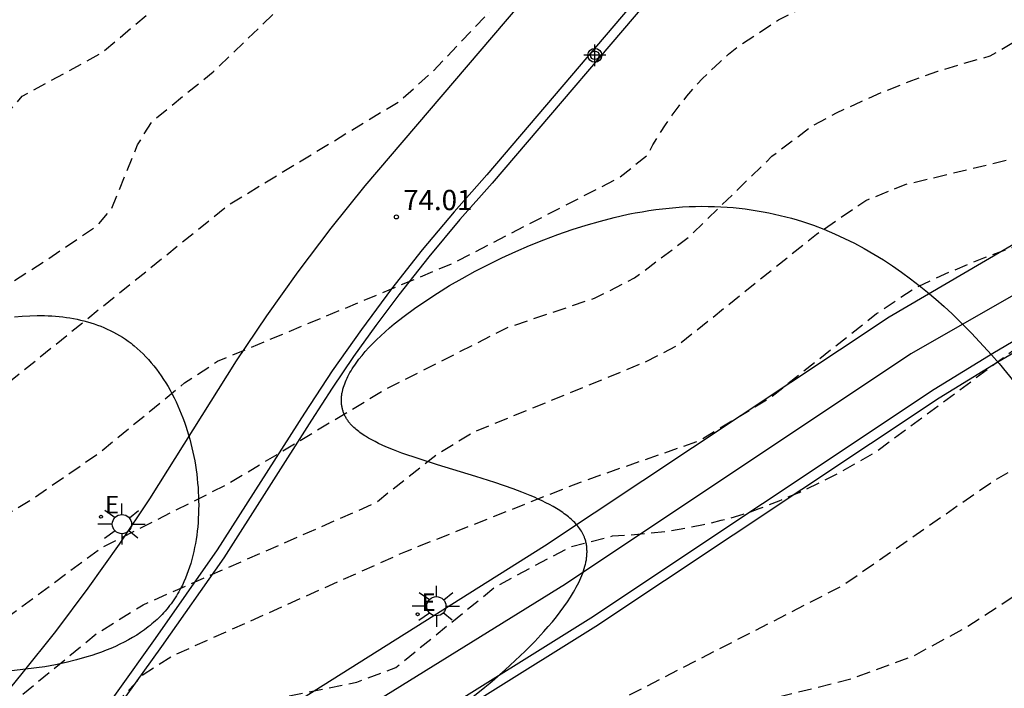
# Model space of a CAD drawing. Units: metres. Extents: x 584494 to 584844, y 4795539 to 4795790.
# Drawn here: x 584549 to 584585, y 4795745 to 4795770 of the extents above; entities that cross this region are included whole.
import ezdxf

# ---------------------------------------------------------------- set-up
doc = ezdxf.new("R2010")
doc.units = ezdxf.units.M
doc.header["$MEASUREMENT"] = 0
doc.linetypes.add('TRAZOS_NORMALES', pattern=[0.75, 0.5, -0.25])
for name, color, linetype in [('020194', 31, 'TRAZOS_NORMALES'), ('020195', 30, 'TRAZOS_NORMALES'), ('020204', 9, 'Continuous'), ('020308', 9, 'Continuous'), ('060113', 4, 'Continuous'), ('060135', 9, 'Continuous'), ('100108', 63, 'Continuous'), ('100116', 71, 'Continuous'), ('220207', 9, 'Continuous'), ('220307', 9, 'Continuous'), ('250206', 9, 'Continuous'), ('260101', 9, 'Continuous'), ('Centroides', 1, 'Continuous')]:
    doc.layers.add(name, color=color, linetype=linetype)
doc.styles.add('ARIAL', font='arial.ttf', dxfattribs={"height": 1})
doc.styles.add('ROMANS', font='romans__.ttf', dxfattribs={"height": 1})

# ---------------------------------------------------------------- blocks, each defined once
blk = doc.blocks.new('REGALU')
blk.add_circle((0, 0), 0.055)
blk = doc.blocks.new('FAROLA')
for p, q in [((0, 0.355), (0, 0.755)), ((-0.63, 0.51), (-0.255, 0.245)), ((0.605, 0.49), (0.276, 0.223)), ((-0.355, 0), (-0.895, 0)), ((0.355, 0), (0.855, 0)), ((-0.65, -0.52), (-0.255, -0.24)), ((0, -0.355), (0, -0.755)), ((0.585, -0.52), (0.256, -0.246))]:
    blk.add_line(p, q)
blk.add_circle((0, 0), 0.355)
blk = doc.blocks.new('COTAPU')
blk.add_circle((0, 0), 0.075)
blk = doc.blocks.new('Centroide')
for points in [[(0, -0.402), (0, 0.402)], [(0.402, 0), (-0.402, 0)]]:
    blk.add_lwpolyline(points)
for radius in [0.256, 0.159]:
    blk.add_circle((0, 0), radius)

msp = doc.modelspace()

# ---------------------------------------------------------------- linework, layer by layer
at = {"layer": '020194', "flags": 128}
for points, elevation in [([(584494.126, 4795731.525), (584494.606, 4795731.806), (584496.456, 4795732.965), (584498.266, 4795734.185), (584500.026, 4795735.455), (584501.756, 4795736.795), (584503.426, 4795738.175), (584506.176, 4795739.595), (584507.866, 4795740.745), (584509.586, 4795741.835), (584511.336, 4795742.885), (584513.116, 4795743.875), (584514.936, 4795744.815), (584517.046, 4795745.565), (584520.596, 4795746.375), (584523.856, 4795748.294), (584526.426, 4795748.604), (584529.686, 4795749.394), (584533.376, 4795749.664), (584534.996, 4795749.974), (584542.096, 4795752.644), (584544.916, 4795753.984), (584548.405, 4795756.384), (584556.605, 4795763.003), (584562.885, 4795766.813), (584564.165, 4795767.943), (584567.155, 4795771.093), (584568.745, 4795772.143), (584570.305, 4795773.243), (584571.815, 4795774.393), (584573.295, 4795775.603), (584574.725, 4795776.863), (584575.205, 4795777.153), (584575.695, 4795777.423), (584576.205, 4795777.682), (584576.715, 4795777.922), (584577.235, 4795778.142), (584577.755, 4795778.352), (584578.285, 4795778.532), (584578.825, 4795778.702), (584579.365, 4795778.862), (584579.915, 4795778.992), (584580.325, 4795779.092), (584580.735, 4795779.182), (584581.145, 4795779.262), (584581.565, 4795779.322), (584581.985, 4795779.362), (584582.395, 4795779.392), (584582.815, 4795779.412), (584583.245, 4795779.412), (584583.665, 4795779.402), (584584.075, 4795779.382), (584584.835, 4795779.672), (584587.395, 4795781.742), (584591.235, 4795785.462), (584591.465, 4795785.762), (584591.695, 4795786.072), (584591.905, 4795786.392), (584592.095, 4795786.722), (584592.285, 4795787.052), (584592.465, 4795787.392), (584592.625, 4795787.742), (584592.775, 4795788.092), (584592.915, 4795788.452), (584593.275, 4795788.822), (584595.815, 4795790.062), (584595.991, 4795790.132)], 73.64), ([(584494.126, 4795717.785), (584496.416, 4795718.056), (584499.396, 4795718.906), (584502.766, 4795720.546), (584505.186, 4795721.376), (584507.576, 4795722.276), (584509.946, 4795723.245), (584512.276, 4795724.295), (584520.336, 4795726.865), (584525.636, 4795729.465), (584528.455, 4795730.055), (584533.505, 4795730.495), (584537.655, 4795732.315), (584542.645, 4795733.924), (584543.195, 4795734.154), (584543.745, 4795734.394), (584544.295, 4795734.664), (584544.825, 4795734.944), (584545.355, 4795735.244), (584545.865, 4795735.554), (584546.375, 4795735.884), (584546.865, 4795736.224), (584552.075, 4795740.914), (584556.515, 4795744.214), (584557.705, 4795744.634), (584561.335, 4795745.374), (584562.775, 4795745.914), (584566.465, 4795748.904), (584569.195, 4795750.363), (584570.775, 4795750.773), (584571.455, 4795750.813), (584572.125, 4795750.873), (584572.795, 4795750.953), (584573.465, 4795751.063), (584574.135, 4795751.193), (584574.795, 4795751.353), (584575.445, 4795751.523), (584576.195, 4795751.783), (584576.935, 4795752.073), (584577.665, 4795752.383), (584578.385, 4795752.723), (584579.095, 4795753.083), (584579.785, 4795753.463), (584580.474, 4795753.863), (584586.624, 4795758.403), (584588.204, 4795759.283), (584591.074, 4795760.443), (584592.304, 4795761.133), (584595.134, 4795763.762), (584596.204, 4795764.562), (584601.284, 4795767.052), (584602.054, 4795767.802), (584603.814, 4795770.372), (584604.374, 4795770.862), (584610.704, 4795774.052), (584615.204, 4795776.032), (584619.464, 4795779.322), (584622.034, 4795781.041), (584624.544, 4795782.841), (584626.994, 4795784.721), (584630.594, 4795786.941), (584634.744, 4795788.721), (584639.174, 4795789.851), (584639.963, 4795790.131)], 78.64), ([(584494.126, 4795721.712), (584494.396, 4795721.766), (584494.886, 4795721.886), (584495.376, 4795722.016), (584495.856, 4795722.156), (584496.336, 4795722.326), (584496.806, 4795722.506), (584497.016, 4795722.576), (584497.226, 4795722.666), (584497.436, 4795722.756), (584497.646, 4795722.856), (584497.846, 4795722.956), (584498.046, 4795723.066), (584498.236, 4795723.186), (584498.426, 4795723.306), (584498.616, 4795723.436), (584498.796, 4795723.576), (584498.976, 4795723.716), (584499.146, 4795723.866), (584499.316, 4795724.016), (584499.476, 4795724.176), (584499.636, 4795724.346), (584501.796, 4795727.956), (584502.856, 4795729.075), (584508.406, 4795732.585), (584512.556, 4795735.465), (584520.646, 4795738.585), (584528.816, 4795740.765), (584542.265, 4795745.724), (584547.155, 4795747.014), (584548.295, 4795747.674), (584551.935, 4795750.354), (584556.555, 4795752.684), (584562.345, 4795756.163), (584566.905, 4795758.473), (584570.115, 4795759.553), (584571.595, 4795760.303), (584573.595, 4795761.813), (584576.665, 4795764.793), (584578.145, 4795765.923), (584579.045, 4795766.393), (584579.955, 4795766.823), (584580.885, 4795767.223), (584581.835, 4795767.593), (584582.785, 4795767.933), (584583.755, 4795768.233), (584584.725, 4795768.503), (584585.855, 4795769.163), (584587.735, 4795771.812), (584590.935, 4795774.022), (584592.235, 4795775.182), (584596.335, 4795780.362), (584600.155, 4795784.742), (584601.675, 4795786.082), (584603.375, 4795786.912), (584606.974, 4795787.902), (584609.308, 4795790.131)], 75.64), ([(584494.126, 4795720.361), (584494.396, 4795720.376), (584494.766, 4795720.406), (584495.126, 4795720.446), (584495.476, 4795720.506), (584495.836, 4795720.566), (584496.196, 4795720.646), (584496.546, 4795720.736), (584496.896, 4795720.836), (584497.236, 4795720.956), (584497.576, 4795721.076), (584498.456, 4795721.466), (584499.326, 4795721.886), (584500.186, 4795722.336), (584501.016, 4795722.816), (584501.836, 4795723.316), (584502.646, 4795723.846), (584508.746, 4795728.445), (584510.826, 4795729.685), (584521.406, 4795734.255), (584527.456, 4795735.945), (584532.626, 4795737.895), (584534.915, 4795739.024), (584538.575, 4795741.544), (584540.535, 4795742.514), (584542.795, 4795743.274), (584547.325, 4795744.254), (584548.805, 4795744.764), (584551.725, 4795747.164), (584553.445, 4795748.234), (584562.025, 4795751.994), (584564.315, 4795753.803), (584565.645, 4795754.613), (584571.995, 4795757.203), (584573.195, 4795757.823), (584578.305, 4795761.913), (584580.125, 4795763.163), (584581.585, 4795763.753), (584585.425, 4795764.673), (584586.455, 4795765.143), (584588.245, 4795766.523), (584589.985, 4795767.962), (584591.675, 4795769.472), (584593.315, 4795771.022), (584594.894, 4795772.642), (584596.834, 4795774.902), (584599.015, 4795778.442), (584600.114, 4795779.432), (584601.744, 4795780.252), (584602.414, 4795780.442), (584603.084, 4795780.662), (584603.744, 4795780.902), (584604.394, 4795781.172), (584605.034, 4795781.452), (584605.664, 4795781.752), (584606.284, 4795782.072), (584607.214, 4795782.832), (584608.344, 4795784.582), (584609.034, 4795785.132), (584614.424, 4795786.241), (584620.734, 4795789.461), (584622.504, 4795790.131)], 76.64), ([(584494.126, 4795719.007), (584494.216, 4795719.006), (584496.296, 4795719.236), (584498.836, 4795720.046), (584501.336, 4795721.346), (584503.866, 4795722.566), (584506.446, 4795723.696), (584506.776, 4795723.906), (584507.086, 4795724.115), (584507.396, 4795724.335), (584507.696, 4795724.575), (584507.986, 4795724.815), (584508.276, 4795725.075), (584508.546, 4795725.335), (584508.816, 4795725.605), (584509.076, 4795725.885), (584509.326, 4795726.175), (584509.566, 4795726.475), (584509.786, 4795726.785), (584510.736, 4795727.345), (584516.816, 4795728.755), (584524.556, 4795731.215), (584531.235, 4795732.965), (584533.655, 4795733.745), (584535.995, 4795734.725), (584538.305, 4795735.764), (584540.585, 4795736.884), (584542.825, 4795738.074), (584545.035, 4795739.324), (584550.055, 4795742.564), (584550.665, 4795743.034), (584551.255, 4795743.524), (584551.835, 4795744.034), (584552.395, 4795744.554), (584552.935, 4795745.094), (584553.455, 4795745.654), (584554.545, 4795746.354), (584563.145, 4795750.204), (584569.595, 4795752.763), (584573.955, 4795754.283), (584576.575, 4795755.863), (584580.525, 4795758.983), (584581.975, 4795759.953), (584583.225, 4795760.523), (584584.485, 4795761.043), (584585.775, 4795761.523), (584587.074, 4795761.963), (584588.384, 4795762.353), (584590.904, 4795763.613), (584592.994, 4795765.212), (584595.074, 4795767.152), (584597.224, 4795769.032), (584599.434, 4795770.822), (584602.424, 4795773.702), (584603.904, 4795774.872), (584607.434, 4795776.822), (584609.864, 4795778.562), (584615.604, 4795782.132), (584617.184, 4795782.871), (584618.734, 4795783.661), (584620.254, 4795784.491), (584621.754, 4795785.381), (584623.224, 4795786.311), (584627.264, 4795787.881), (584629.304, 4795790.061), (584629.404, 4795790.131)], 77.64), ([(584494.126, 4795715.27), (584494.496, 4795715.296), (584499.456, 4795715.946), (584504.366, 4795717.106), (584512.826, 4795719.566), (584521.705, 4795721.525), (584530.785, 4795724.325), (584536.315, 4795726.345), (584537.755, 4795726.695), (584539.185, 4795727.095), (584540.595, 4795727.535), (584541.985, 4795728.035), (584543.365, 4795728.575), (584555.305, 4795734.214), (584560.565, 4795737.604), (584563.485, 4795739.274), (584566.505, 4795740.614), (584569.565, 4795741.864), (584572.654, 4795743.024), (584575.514, 4795744.483), (584579.614, 4795745.503), (584581.884, 4795746.343), (584583.804, 4795747.383), (584588.794, 4795750.623), (584593.904, 4795752.903), (584594.284, 4795753.113), (584594.654, 4795753.333), (584595.024, 4795753.573), (584595.384, 4795753.823), (584595.734, 4795754.083), (584596.074, 4795754.353), (584596.404, 4795754.643), (584596.724, 4795754.933), (584597.034, 4795755.243), (584599.314, 4795758.553), (584600.244, 4795759.372), (584601.664, 4795759.982), (584606.824, 4795761.642), (584609.394, 4795762.712), (584611.424, 4795763.912), (584616.574, 4795767.492), (584623.754, 4795771.072), (584623.884, 4795771.162), (584624.014, 4795771.252), (584624.144, 4795771.342), (584624.264, 4795771.442), (584624.384, 4795771.552), (584624.504, 4795771.662), (584624.614, 4795771.772), (584624.724, 4795771.882), (584624.824, 4795772.002), (584624.924, 4795772.132), (584625.024, 4795772.252), (584625.114, 4795772.382), (584625.204, 4795772.512), (584626.384, 4795775.591), (584626.924, 4795776.591), (584626.994, 4795776.681), (584627.074, 4795776.771), (584627.154, 4795776.861), (584627.234, 4795776.951), (584627.324, 4795777.041), (584627.404, 4795777.121), (584627.504, 4795777.201), (584627.594, 4795777.281), (584627.684, 4795777.351), (584627.784, 4795777.421), (584627.884, 4795777.481), (584627.994, 4795777.551), (584628.094, 4795777.611), (584628.204, 4795777.661), (584628.314, 4795777.721), (584629.494, 4795778.121), (584635.073, 4795779.261), (584639.013, 4795780.571), (584644.663, 4795783.701), (584645.743, 4795784.091), (584646.803, 4795784.511), (584647.853, 4795784.971), (584648.893, 4795785.471), (584649.903, 4795786.001), (584650.343, 4795786.301), (584650.763, 4795786.611), (584651.183, 4795786.931), (584651.593, 4795787.271), (584651.983, 4795787.621), (584652.373, 4795787.981), (584652.743, 4795788.361), (584653.103, 4795788.751), (584653.993, 4795789.32), (584656.423, 4795790.13)], 80.64), ([(584494.127, 4795739.231), (584496.967, 4795741.575), (584499.567, 4795743.415), (584505.316, 4795746.465), (584508.956, 4795748.655), (584514.096, 4795751.165), (584515.146, 4795751.825), (584515.696, 4795752.465), (584515.836, 4795752.894), (584515.986, 4795753.324), (584516.156, 4795753.744), (584516.336, 4795754.164), (584516.526, 4795754.574), (584516.726, 4795754.974), (584516.946, 4795755.364), (584517.186, 4795755.754), (584517.426, 4795756.134), (584517.686, 4795756.514), (584517.946, 4795756.874), (584518.656, 4795757.584), (584519.386, 4795758.264), (584520.136, 4795758.924), (584520.916, 4795759.554), (584521.706, 4795760.164), (584522.516, 4795760.744), (584523.356, 4795761.294), (584523.536, 4795761.384), (584523.716, 4795761.474), (584523.896, 4795761.554), (584524.076, 4795761.624), (584524.266, 4795761.694), (584524.456, 4795761.744), (584524.646, 4795761.804), (584524.846, 4795761.844), (584525.036, 4795761.884), (584525.236, 4795761.924), (584525.436, 4795761.944), (584525.636, 4795761.964), (584525.826, 4795761.974), (584526.026, 4795761.984), (584526.226, 4795761.984), (584526.426, 4795761.974), (584526.626, 4795761.954), (584532.696, 4795760.714), (584536.726, 4795760.494), (584537.306, 4795760.514), (584537.886, 4795760.554), (584538.466, 4795760.604), (584539.046, 4795760.684), (584539.616, 4795760.784), (584540.186, 4795760.894), (584540.756, 4795761.034), (584541.316, 4795761.184), (584541.866, 4795761.364), (584542.416, 4795761.554), (584542.956, 4795761.764), (584543.496, 4795761.994), (584544.016, 4795762.234), (584544.296, 4795762.394), (584544.566, 4795762.554), (584544.826, 4795762.724), (584545.086, 4795762.904), (584545.336, 4795763.084), (584545.586, 4795763.284), (584545.826, 4795763.494), (584546.056, 4795763.704), (584546.276, 4795763.924), (584548.986, 4795767.013), (584551.916, 4795768.613), (584554.096, 4795770.443), (584557.246, 4795772.693), (584558.106, 4795773.493), (584558.946, 4795774.323), (584559.766, 4795775.183), (584560.546, 4795776.063), (584561.306, 4795776.963), (584563.156, 4795778.553), (584566.145, 4795780.353), (584570.495, 4795781.712), (584571.295, 4795782.092), (584573.595, 4795784.082), (584577.975, 4795787.092), (584581.206, 4795790.132)], 71.64), ([(584494.127, 4795735.359), (584503.396, 4795741.825), (584512.956, 4795747.265), (584518.156, 4795749.565), (584518.626, 4795750.335), (584518.786, 4795753.264), (584519.176, 4795754.544), (584519.326, 4795754.774), (584519.486, 4795754.994), (584519.656, 4795755.214), (584519.826, 4795755.424), (584520.016, 4795755.624), (584520.206, 4795755.824), (584520.396, 4795756.014), (584520.596, 4795756.204), (584520.806, 4795756.384), (584521.026, 4795756.554), (584521.246, 4795756.714), (584521.466, 4795756.874), (584521.696, 4795757.014), (584521.936, 4795757.154), (584522.176, 4795757.294), (584522.356, 4795757.394), (584522.546, 4795757.484), (584522.746, 4795757.574), (584522.936, 4795757.654), (584523.136, 4795757.734), (584523.336, 4795757.804), (584523.546, 4795757.864), (584523.746, 4795757.924), (584523.956, 4795757.964), (584524.166, 4795758.004), (584524.376, 4795758.044), (584524.586, 4795758.064), (584524.806, 4795758.084), (584525.016, 4795758.094), (584525.226, 4795758.094), (584525.436, 4795758.094), (584525.656, 4795758.084), (584525.866, 4795758.064), (584526.076, 4795758.044), (584526.286, 4795758.004), (584526.496, 4795757.964), (584526.706, 4795757.924), (584527.846, 4795757.264), (584529.546, 4795755.514), (584530.776, 4795754.534), (584530.856, 4795754.474), (584530.946, 4795754.414), (584531.036, 4795754.364), (584531.126, 4795754.314), (584531.216, 4795754.264), (584531.316, 4795754.214), (584531.416, 4795754.174), (584531.506, 4795754.134), (584531.606, 4795754.104), (584531.706, 4795754.074), (584531.816, 4795754.044), (584531.916, 4795754.014), (584532.016, 4795753.994), (584532.116, 4795753.984), (584532.226, 4795753.964), (584532.326, 4795753.954), (584532.436, 4795753.954), (584532.536, 4795753.944), (584532.646, 4795753.944), (584532.986, 4795753.934), (584533.326, 4795753.924), (584533.666, 4795753.934), (584534.006, 4795753.954), (584534.346, 4795753.984), (584534.686, 4795754.024), (584535.026, 4795754.074), (584535.366, 4795754.134), (584535.696, 4795754.204), (584536.996, 4795754.564), (584538.286, 4795754.974), (584539.566, 4795755.414), (584540.816, 4795755.904), (584542.066, 4795756.444), (584544.066, 4795757.484), (584546.046, 4795758.594), (584547.986, 4795759.754), (584549.896, 4795760.974), (584551.765, 4795762.243), (584552.285, 4795762.863), (584553.246, 4795765.223), (584553.776, 4795766.083), (584556.035, 4795767.913), (584560.645, 4795772.343), (584563.655, 4795774.803), (584566.795, 4795776.663), (584571.835, 4795778.513), (584574.875, 4795781.332), (584576.055, 4795781.932), (584579.405, 4795783.142), (584581.275, 4795784.192), (584581.355, 4795784.252), (584581.435, 4795784.322), (584581.505, 4795784.392), (584581.585, 4795784.462), (584581.655, 4795784.542), (584581.725, 4795784.612), (584581.785, 4795784.692), (584581.845, 4795784.772), (584581.905, 4795784.862), (584581.965, 4795784.942), (584582.015, 4795785.032), (584582.065, 4795785.122), (584582.115, 4795785.212), (584582.165, 4795785.302), (584582.205, 4795785.392), (584582.245, 4795785.492), (584583.165, 4795788.612), (584583.205, 4795788.702), (584583.255, 4795788.792), (584583.305, 4795788.872), (584583.355, 4795788.952), (584583.415, 4795789.032), (584583.475, 4795789.112), (584583.535, 4795789.192), (584583.595, 4795789.262), (584583.665, 4795789.332), (584583.725, 4795789.402), (584583.795, 4795789.472), (584583.875, 4795789.532), (584583.945, 4795789.592), (584584.025, 4795789.652), (584584.105, 4795789.712), (584584.185, 4795789.772), (584584.265, 4795789.822), (584584.355, 4795789.862), (584584.435, 4795789.912), (584585.175, 4795790.132)], 72.64)]:
    msp.add_lwpolyline(points, dxfattribs=dict(at, elevation=elevation))
at = {"layer": '020195', "flags": 128}
for points, elevation in [([(584519.769, 4795742.248), (584524.996, 4795743.275), (584529.706, 4795745.034), (584537.826, 4795747.034), (584543.555, 4795749.154), (584544.745, 4795749.674), (584545.915, 4795750.224), (584547.065, 4795750.814), (584548.205, 4795751.454), (584549.315, 4795752.114), (584551.815, 4795753.834), (584554.975, 4795756.424), (584556.195, 4795757.224), (584564.855, 4795760.833), (584571.015, 4795764.003), (584572.055, 4795764.823), (584572.265, 4795765.213), (584572.495, 4795765.593), (584572.735, 4795765.953), (584572.985, 4795766.313), (584573.245, 4795766.663), (584573.525, 4795767.013), (584573.805, 4795767.343), (584574.105, 4795767.663), (584574.415, 4795767.973), (584574.735, 4795768.273), (584575.065, 4795768.563), (584575.405, 4795768.843), (584576.905, 4795769.833), (584580.865, 4795771.803), (584583.075, 4795773.132), (584592.565, 4795780.192), (584592.785, 4795780.392), (584593.015, 4795780.602), (584593.225, 4795780.822), (584593.435, 4795781.042), (584593.635, 4795781.272), (584593.825, 4795781.512), (584594.015, 4795781.752), (584594.185, 4795782.002), (584594.355, 4795782.262), (584596.265, 4795786.012), (584596.395, 4795786.182), (584596.535, 4795786.352), (584596.685, 4795786.512), (584596.835, 4795786.662), (584596.985, 4795786.822), (584597.145, 4795786.962), (584597.315, 4795787.102), (584597.485, 4795787.242), (584597.655, 4795787.362), (584597.835, 4795787.492), (584598.015, 4795787.602), (584598.205, 4795787.722), (584598.395, 4795787.822), (584602.765, 4795790.022), (584603.172, 4795790.132)], 74.64), ([(584524.351, 4795726.159), (584526.375, 4795727.495), (584527.105, 4795727.835), (584529.015, 4795728.105), (584533.535, 4795728.045), (584539.595, 4795729.715), (584543.075, 4795731.365), (584546.495, 4795733.124), (584549.865, 4795734.994), (584551.425, 4795736.184), (584553.255, 4795738.174), (584556.745, 4795740.624), (584558.775, 4795741.354), (584565.765, 4795742.954), (584569.055, 4795743.904), (584571.505, 4795744.954), (584579.254, 4795748.933), (584584.854, 4795752.813), (584590.864, 4795756.293), (584592.814, 4795757.793), (584596.654, 4795761.173), (584605.964, 4795765.072), (584609.494, 4795767.162), (584616.694, 4795772.142), (584622.254, 4795774.822), (584622.814, 4795775.392), (584624.204, 4795777.951), (584624.984, 4795778.941), (584629.234, 4795781.991), (584632.804, 4795783.621), (584635.714, 4795785.491), (584636.757, 4795785.998)], 79.64)]:
    msp.add_lwpolyline(points, dxfattribs=dict(at, elevation=elevation))
at = {"layer": '060113', "flags": 128}
for points in [[(584587.692, 4795790.132), (584585.198, 4795786.301), (584582.68, 4795783.101), (584572.869, 4795771.474), (584566.335, 4795763.801), (584565.146, 4795762.458), (584563.995, 4795761.082), (584562.883, 4795759.674), (584562.039, 4795758.547), (584561.22, 4795757.401), (584560.426, 4795756.237), (584559.659, 4795755.055), (584556.432, 4795749.971), (584554.131, 4795746.691), (584551.835, 4795743.504), (584551.709, 4795743.581)], [(584587.252, 4795790.132), (584584.947, 4795786.589), (584582.427, 4795783.388), (584572.675, 4795771.785), (584566.14, 4795764.113), (584564.928, 4795762.741), (584563.754, 4795761.335), (584562.62, 4795759.897), (584561.505, 4795758.399), (584560.433, 4795756.87), (584559.405, 4795755.311), (584556.178, 4795750.264), (584553.894, 4795746.981), (584552.458, 4795744.962), (584552.18, 4795744.591), (584551.949, 4795744.19), (584551.709, 4795743.581)], [(584545.907, 4795734.917), (584551.655, 4795736.79), (584552.645, 4795737.156), (584553.576, 4795737.556), (584556.304, 4795738.929), (584557.191, 4795739.387), (584558.068, 4795739.887), (584570.167, 4795747.436), (584582.837, 4795755.871), (584585.001, 4795757.207), (584587.191, 4795758.49), (584589.584, 4795759.817), (584591.996, 4795761.098)]]:
    msp.add_lwpolyline(points, dxfattribs=at)
at = {"layer": '060135', "flags": 128}
msp.add_lwpolyline([(584591.844, 4795761.402), (584589.414, 4795760.134), (584587.012, 4795758.803), (584584.815, 4795757.515), (584582.648, 4795756.177), (584569.975, 4795747.74), (584557.94, 4795740.22), (584557.028, 4795739.71), (584556.132, 4795739.248), (584553.401, 4795737.89), (584552.477, 4795737.481), (584551.521, 4795737.13), (584545.747, 4795735.253)], dxfattribs=at)
at = {"layer": '100108', "color": 63}
for points in [[(584565.622, 4795744.833), (584566.061, 4795745.185), (584566.249, 4795745.341), (584566.437, 4795745.5), (584566.815, 4795745.83), (584567.188, 4795746.171), (584567.554, 4795746.521), (584567.907, 4795746.879), (584568.243, 4795747.242), (584568.404, 4795747.425), (584568.559, 4795747.608), (584568.707, 4795747.791), (584568.849, 4795747.974), (584568.984, 4795748.157), (584569.111, 4795748.339), (584569.229, 4795748.519), (584569.339, 4795748.699), (584569.39, 4795748.788), (584569.439, 4795748.877), (584569.485, 4795748.966), (584569.529, 4795749.053), (584569.57, 4795749.141), (584569.609, 4795749.228), (584569.644, 4795749.314), (584569.677, 4795749.399), (584569.707, 4795749.484), (584569.734, 4795749.568), (584569.758, 4795749.652), (584569.779, 4795749.735), (584569.789, 4795749.776), (584569.797, 4795749.816), (584569.805, 4795749.857), (584569.812, 4795749.897), (584569.818, 4795749.938), (584569.823, 4795749.978), (584569.827, 4795750.017), (584569.831, 4795750.057), (584569.834, 4795750.096), (584569.836, 4795750.135), (584569.837, 4795750.174), (584569.837, 4795750.213), (584569.836, 4795750.251), (584569.834, 4795750.289), (584569.832, 4795750.327), (584569.828, 4795750.364), (584569.824, 4795750.401), (584569.818, 4795750.438), (584569.812, 4795750.475), (584569.805, 4795750.511), (584569.797, 4795750.547), (584569.787, 4795750.583), (584569.777, 4795750.619), (584569.766, 4795750.654), (584569.762, 4795750.667), (584569.757, 4795750.679), (584569.748, 4795750.705), (584569.739, 4795750.73), (584569.728, 4795750.755), (584569.718, 4795750.78), (584569.706, 4795750.804), (584569.694, 4795750.829), (584569.682, 4795750.853), (584569.669, 4795750.877), (584569.656, 4795750.901), (584569.643, 4795750.925), (584569.628, 4795750.949), (584569.598, 4795750.996), (584569.567, 4795751.042), (584569.533, 4795751.088), (584569.498, 4795751.134), (584569.461, 4795751.178), (584569.422, 4795751.222), (584569.381, 4795751.266), (584569.339, 4795751.309), (584569.294, 4795751.352), (584569.249, 4795751.394), (584569.202, 4795751.435), (584569.153, 4795751.476), (584569.102, 4795751.517), (584569.05, 4795751.557), (584568.997, 4795751.596), (584568.942, 4795751.635), (584568.886, 4795751.674), (584568.828, 4795751.712), (584568.709, 4795751.787), (584568.584, 4795751.86), (584568.455, 4795751.932), (584568.32, 4795752.002), (584568.182, 4795752.071), (584568.039, 4795752.138), (584567.892, 4795752.204), (584567.741, 4795752.268), (584567.429, 4795752.394), (584567.106, 4795752.515), (584566.43, 4795752.747), (584565.73, 4795752.968), (584564.319, 4795753.396), (584562.997, 4795753.835), (584562.695, 4795753.951), (584562.408, 4795754.07), (584562.271, 4795754.131), (584562.139, 4795754.193), (584562.011, 4795754.256), (584561.888, 4795754.321), (584561.771, 4795754.386), (584561.66, 4795754.453), (584561.606, 4795754.487), (584561.554, 4795754.522), (584561.503, 4795754.557), (584561.454, 4795754.592), (584561.406, 4795754.627), (584561.36, 4795754.663), (584561.316, 4795754.7), (584561.273, 4795754.737), (584561.232, 4795754.774), (584561.193, 4795754.811), (584561.155, 4795754.849), (584561.12, 4795754.888), (584561.108, 4795754.901), (584561.097, 4795754.914), (584561.075, 4795754.94), (584561.053, 4795754.967), (584561.033, 4795754.993), (584561.013, 4795755.02), (584560.994, 4795755.047), (584560.976, 4795755.074), (584560.959, 4795755.101), (584560.943, 4795755.129), (584560.927, 4795755.157), (584560.912, 4795755.184), (584560.898, 4795755.212), (584560.884, 4795755.241), (584560.872, 4795755.269), (584560.86, 4795755.298), (584560.848, 4795755.327), (584560.838, 4795755.356), (584560.828, 4795755.385), (584560.819, 4795755.414), (584560.811, 4795755.443), (584560.804, 4795755.473), (584560.797, 4795755.503), (584560.791, 4795755.533), (584560.786, 4795755.563), (584560.781, 4795755.593), (584560.777, 4795755.624), (584560.774, 4795755.654), (584560.772, 4795755.685), (584560.77, 4795755.716), (584560.769, 4795755.747), (584560.768, 4795755.778), (584560.769, 4795755.809), (584560.77, 4795755.841), (584560.772, 4795755.872), (584560.774, 4795755.904), (584560.777, 4795755.936), (584560.781, 4795755.968), (584560.785, 4795756), (584560.79, 4795756.032), (584560.796, 4795756.065), (584560.803, 4795756.097), (584560.81, 4795756.13), (584560.817, 4795756.163), (584560.826, 4795756.195), (584560.845, 4795756.262), (584560.866, 4795756.328), (584560.89, 4795756.395), (584560.916, 4795756.462), (584560.945, 4795756.53), (584560.976, 4795756.598), (584561.009, 4795756.667), (584561.045, 4795756.736), (584561.084, 4795756.805), (584561.124, 4795756.875), (584561.167, 4795756.945), (584561.213, 4795757.015), (584561.26, 4795757.085), (584561.31, 4795757.156), (584561.415, 4795757.298), (584561.529, 4795757.441), (584561.652, 4795757.585), (584561.782, 4795757.729), (584561.92, 4795757.874), (584562.066, 4795758.019), (584562.219, 4795758.165), (584562.379, 4795758.31), (584562.546, 4795758.455), (584562.719, 4795758.601), (584563.084, 4795758.89), (584563.473, 4795759.178), (584563.884, 4795759.462), (584564.314, 4795759.742), (584564.762, 4795760.017), (584565.226, 4795760.285), (584565.704, 4795760.546), (584566.194, 4795760.799), (584566.695, 4795761.043), (584567.204, 4795761.276), (584567.719, 4795761.498), (584568.24, 4795761.708), (584568.763, 4795761.905), (584569.287, 4795762.087), (584569.81, 4795762.253), (584570.33, 4795762.403), (584570.845, 4795762.536), (584571.354, 4795762.651), (584571.484, 4795762.677), (584571.613, 4795762.702), (584571.87, 4795762.748), (584572.124, 4795762.79), (584572.376, 4795762.826), (584572.626, 4795762.857), (584572.874, 4795762.884), (584573.12, 4795762.906), (584573.363, 4795762.923), (584573.604, 4795762.935), (584573.843, 4795762.943), (584574.08, 4795762.947), (584574.315, 4795762.946), (584574.548, 4795762.94), (584574.779, 4795762.931), (584575.007, 4795762.917), (584575.234, 4795762.899), (584575.458, 4795762.877), (584575.68, 4795762.851), (584575.901, 4795762.82), (584576.119, 4795762.786), (584576.335, 4795762.748), (584576.55, 4795762.707), (584576.762, 4795762.661), (584576.972, 4795762.612), (584577.18, 4795762.56), (584577.387, 4795762.504), (584577.591, 4795762.444), (584577.793, 4795762.381), (584578.193, 4795762.245), (584578.584, 4795762.097), (584578.968, 4795761.936), (584579.344, 4795761.763), (584579.714, 4795761.58), (584580.075, 4795761.386), (584580.43, 4795761.181), (584580.778, 4795760.967), (584581.118, 4795760.744), (584581.452, 4795760.513), (584581.779, 4795760.273), (584582.099, 4795760.026), (584582.412, 4795759.772), (584582.719, 4795759.512), (584583.02, 4795759.246), (584583.314, 4795758.974), (584583.602, 4795758.697), (584583.883, 4795758.416), (584584.035, 4795758.261), (584584.185, 4795758.104), (584584.479, 4795757.787), (584584.767, 4795757.466), (584585.049, 4795757.14), (584585.593, 4795756.473)], [(584548.704, 4795758.864), (584548.982, 4795758.89), (584549.26, 4795758.907), (584549.536, 4795758.915), (584549.673, 4795758.915), (584549.81, 4795758.913), (584549.946, 4795758.908), (584550.082, 4795758.9), (584550.216, 4795758.89), (584550.351, 4795758.878), (584550.484, 4795758.863), (584550.616, 4795758.845), (584550.748, 4795758.825), (584550.879, 4795758.802), (584551.008, 4795758.776), (584551.137, 4795758.747), (584551.264, 4795758.716), (584551.39, 4795758.681), (584551.515, 4795758.644), (584551.639, 4795758.604), (584551.761, 4795758.561), (584551.882, 4795758.515), (584552.002, 4795758.466), (584552.12, 4795758.415), (584552.236, 4795758.36), (584552.351, 4795758.302), (584552.464, 4795758.241), (584552.575, 4795758.176), (584552.685, 4795758.109), (584552.793, 4795758.038), (584552.898, 4795757.964), (584553.002, 4795757.887), (584553.06, 4795757.842), (584553.117, 4795757.796), (584553.229, 4795757.702), (584553.338, 4795757.603), (584553.445, 4795757.5), (584553.549, 4795757.394), (584553.651, 4795757.284), (584553.75, 4795757.171), (584553.846, 4795757.054), (584553.94, 4795756.934), (584554.031, 4795756.811), (584554.12, 4795756.685), (584554.206, 4795756.556), (584554.289, 4795756.425), (584554.369, 4795756.29), (584554.447, 4795756.153), (584554.523, 4795756.014), (584554.595, 4795755.872), (584554.665, 4795755.728), (584554.732, 4795755.582), (584554.796, 4795755.434), (584554.858, 4795755.284), (584554.916, 4795755.132), (584554.972, 4795754.979), (584555.026, 4795754.824), (584555.076, 4795754.668), (584555.124, 4795754.511), (584555.169, 4795754.352), (584555.211, 4795754.192), (584555.25, 4795754.032), (584555.286, 4795753.87), (584555.32, 4795753.708), (584555.351, 4795753.545), (584555.379, 4795753.382), (584555.404, 4795753.218), (584555.426, 4795753.054), (584555.445, 4795752.89), (584555.461, 4795752.726), (584555.474, 4795752.562), (584555.485, 4795752.399), (584555.492, 4795752.235), (584555.497, 4795752.072), (584555.499, 4795751.91), (584555.497, 4795751.748), (584555.493, 4795751.587), (584555.486, 4795751.427), (584555.475, 4795751.268), (584555.462, 4795751.111), (584555.446, 4795750.954), (584555.427, 4795750.799), (584555.404, 4795750.645), (584555.379, 4795750.493), (584555.35, 4795750.343), (584555.319, 4795750.194), (584555.284, 4795750.047), (584555.246, 4795749.903), (584555.206, 4795749.76), (584555.162, 4795749.62), (584555.115, 4795749.483), (584555.065, 4795749.347), (584555.011, 4795749.215), (584554.955, 4795749.085), (584554.896, 4795748.958), (584554.833, 4795748.834), (584554.767, 4795748.713), (584554.745, 4795748.675), (584554.722, 4795748.636), (584554.676, 4795748.561), (584554.629, 4795748.486), (584554.581, 4795748.413), (584554.531, 4795748.342), (584554.479, 4795748.271), (584554.427, 4795748.202), (584554.373, 4795748.134), (584554.318, 4795748.068), (584554.262, 4795748.002), (584554.205, 4795747.938), (584554.146, 4795747.876), (584554.087, 4795747.814), (584554.026, 4795747.753), (584553.964, 4795747.694), (584553.901, 4795747.636), (584553.836, 4795747.579), (584553.771, 4795747.523), (584553.705, 4795747.468), (584553.637, 4795747.414), (584553.499, 4795747.31), (584553.356, 4795747.211), (584553.21, 4795747.115), (584553.06, 4795747.023), (584552.906, 4795746.936), (584552.748, 4795746.852), (584552.587, 4795746.772), (584552.422, 4795746.695), (584552.254, 4795746.622), (584552.082, 4795746.552), (584551.908, 4795746.486), (584551.731, 4795746.423), (584551.55, 4795746.362), (584551.368, 4795746.305), (584550.994, 4795746.199), (584550.61, 4795746.104), (584550.218, 4795746.018), (584549.819, 4795745.941), (584546.452, 4795745.534)]]:
    msp.add_lwpolyline(points, dxfattribs=at)
at = {"layer": '100116', "flags": 128}
for points in [[(584583.283, 4795790.132), (584583.123, 4795789.766), (584582.902, 4795789.319), (584582.661, 4795788.881), (584582.4, 4795788.455), (584582.121, 4795788.042), (584581.822, 4795787.641), (584576.047, 4795780.608), (584568.257, 4795771.471), (584561.637, 4795763.701), (584560.377, 4795762.134), (584559.163, 4795760.531), (584558.001, 4795758.902), (584556.885, 4795757.239), (584553.678, 4795752.141), (584552.564, 4795750.475), (584551.404, 4795748.841), (584550.207, 4795747.249), (584548.967, 4795745.69), (584547.699, 4795744.149), (584546.636, 4795743.057), (584545.536, 4795742.001), (584544.192, 4795740.802), (584542.802, 4795739.656)], [(584551.709, 4795743.581), (584551.628, 4795743.414), (584551.575, 4795743.247), (584551.544, 4795743.075), (584551.533, 4795742.9), (584551.545, 4795742.725), (584551.577, 4795742.554), (584551.631, 4795742.387), (584551.721, 4795742.199), (584551.837, 4795742.026), (584551.978, 4795741.872), (584552.139, 4795741.741), (584552.318, 4795741.634), (584552.724, 4795741.519), (584553.109, 4795741.444), (584553.556, 4795741.574), (584553.975, 4795741.703), (584555.127, 4795742.274), (584556.256, 4795742.888), (584558, 4795743.948), (584568.271, 4795750.405), (584580.987, 4795758.867), (584585.853, 4795761.71)]]:
    msp.add_lwpolyline(points, dxfattribs=at)
at = {"layer": '260101', "flags": 128}
for points in [[(584590.801, 4795762.649), (584581.794, 4795757.497)], [(584581.794, 4795757.497), (584569.038, 4795748.997)], [(584569.038, 4795748.997), (584558.654, 4795742.557)]]:
    msp.add_lwpolyline(points, dxfattribs=at)

# ---------------------------------------------------------------- block references
at = {"layer": '020204', "rotation": 359.9987685839998}
msp.add_blockref('COTAPU', (584562.8, 4795762.555, 74.006), dxfattribs=at)
at = {"layer": '220207', "rotation": 359.9987685839998}
for p in [(584551.891, 4795751.483, 76.232), (584563.583, 4795747.882, 78.513)]:
    msp.add_blockref('REGALU', p, dxfattribs=at)
at = {"layer": '250206', "rotation": 359.9987685839998}
for p in [(584552.666, 4795751.211), (584564.275, 4795748.178)]:
    msp.add_blockref('FAROLA', p, dxfattribs=at)
at = {"layer": 'Centroides', "rotation": 359.9987685839998}
msp.add_blockref('Centroide', (584570.127, 4795768.523), dxfattribs=at)

# ---------------------------------------------------------------- texts
at = {"layer": '020308', "style": 'ARIAL'}
msp.add_text('74.01', height=0.75, rotation=359.9988, dxfattribs=at).set_placement((584563.05, 4795762.805))
at = {"layer": '220307', "style": 'ROMANS'}
for p in [(584552.038, 4795751.605), (584563.729, 4795748.004)]:
    msp.add_text('E', height=0.65, rotation=359.9988, dxfattribs=at).set_placement(p)

doc.saveas('drawing.dxf')
